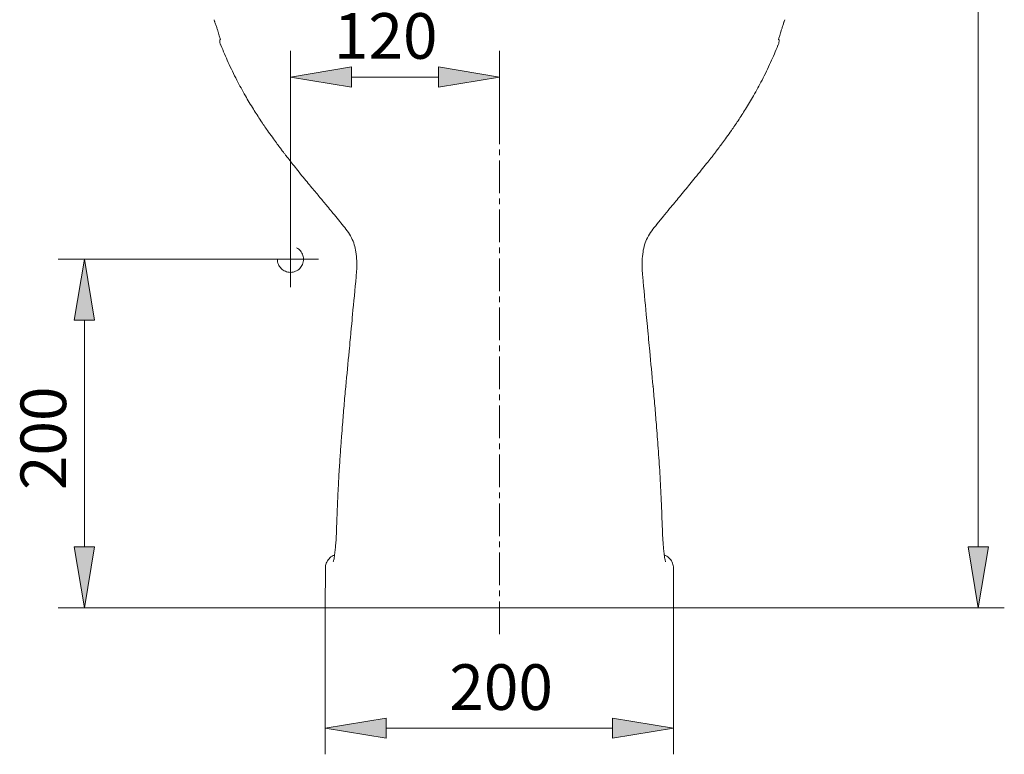
# Model space of a CAD drawing. Units: millimetres. Extents: x 31 to 191, y 45 to 207.
# Drawn here: x 137 to 191, y 127 to 168 of the extents above; entities that cross this region are included whole.
import ezdxf

# ---------------------------------------------------------------- set-up
doc = ezdxf.new("R2010")
doc.units = ezdxf.units.MM
doc.header["$MEASUREMENT"] = 0
for name, pattern in [('AI-Linetype-2', [2.681942, 1.787961, -0.297994, 0.297994, -0.297994]), ('AI-Linetype-55', [26.819414, 17.87961, -2.979935, 2.979935, -2.979935]), ('AI-Linetype-56', [26.819414, 17.87961, -2.979935, 2.979935, -2.979935]), ('AI-Linetype-64', [4.541421, 3.027614, -1.513807])]:
    doc.linetypes.add(name, pattern=pattern)
for name, color, linetype in [('COTAS', 7, 'Continuous'), ('EJES', 7, 'Continuous'), ('GRIS', 7, 'Continuous')]:
    doc.layers.add(name, color=color, linetype=linetype)

# ---------------------------------------------------------------- blocks, each defined once
blk = doc.blocks.new('block 129')
at = {"color": 7, "lineweight": 9, "true_color": 0xffffff}
blk.add_open_spline([(147.38, 167.443), (147.386, 167.426), (147.392, 167.409), (147.398, 167.392), (147.42, 167.33), (147.44, 167.268), (147.461, 167.208), (147.481, 167.148), (147.5, 167.089), (147.519, 167.032), (147.538, 166.976), (147.555, 166.922), (147.572, 166.87), (147.588, 166.819), (147.603, 166.771), (147.617, 166.726), (147.63, 166.682), (147.642, 166.641), (147.653, 166.604), (147.663, 166.569), (147.671, 166.537), (147.678, 166.511), (147.683, 166.49), (147.688, 166.473), (147.691, 166.458), (147.694, 166.446), (147.695, 166.436), (147.696, 166.434)], degree=3, knots=[0, 0, 0, 0, 1, 1, 1, 2, 2, 2, 3, 3, 3, 4, 4, 4, 5, 5, 5, 6, 6, 6, 7, 7, 7, 8, 8, 8, 9, 9, 9, 9], dxfattribs=at)
blk = doc.blocks.new('block 130')
at = {"color": 7, "lineweight": 9, "true_color": 0xffffff}
blk.add_open_spline([(178.248, 166.432), (178.248, 166.429), (178.249, 166.435), (178.25, 166.442), (178.252, 166.451), (178.254, 166.461), (178.257, 166.475), (178.261, 166.491), (178.267, 166.512), (178.273, 166.535), (178.28, 166.562), (178.288, 166.592), (178.298, 166.624), (178.308, 166.66), (178.32, 166.7), (178.333, 166.742), (178.346, 166.786), (178.361, 166.832), (178.376, 166.881), (178.393, 166.932), (178.41, 166.985), (178.428, 167.04), (178.447, 167.096), (178.466, 167.154), (178.486, 167.213), (178.506, 167.273), (178.526, 167.334), (178.548, 167.396), (178.553, 167.411), (178.559, 167.427), (178.564, 167.442)], degree=3, knots=[0, 0, 0, 0, 1, 1, 1, 2, 2, 2, 3, 3, 3, 4, 4, 4, 5, 5, 5, 6, 6, 6, 7, 7, 7, 8, 8, 8, 9, 9, 9, 10, 10, 10, 10], dxfattribs=at)
blk = doc.blocks.new('block 131')
at = {"color": 7, "lineweight": 9, "true_color": 0xffffff}
blk.add_lwpolyline([(147.347, 167.537), (147.38, 167.443)], dxfattribs=at)
blk = doc.blocks.new('block 132')
at = {"color": 7, "lineweight": 9, "true_color": 0xffffff}
blk.add_lwpolyline([(178.564, 167.442), (178.597, 167.537)], dxfattribs=at)
blk = doc.blocks.new('block 136')
at = {"color": 7, "lineweight": 9, "true_color": 0xffffff}
blk.add_open_spline([(147.668, 166.453), (147.665, 166.436), (147.663, 166.418), (147.662, 166.4), (147.661, 166.365), (147.663, 166.325), (147.671, 166.285), (147.679, 166.242), (147.693, 166.199), (147.708, 166.156)], degree=3, knots=[0, 0, 0, 0, 1, 1, 1, 2, 2, 2, 3, 3, 3, 3], dxfattribs=at)
blk = doc.blocks.new('block 137')
at = {"color": 7, "lineweight": 9, "true_color": 0xffffff}
blk.add_open_spline([(178.233, 166.157), (178.244, 166.182), (178.255, 166.208), (178.263, 166.233), (178.275, 166.275), (178.28, 166.318), (178.281, 166.357), (178.282, 166.392), (178.28, 166.423), (178.278, 166.454)], degree=3, knots=[0, 0, 0, 0, 1, 1, 1, 2, 2, 2, 3, 3, 3, 3], dxfattribs=at)
blk = doc.blocks.new('block 141')
at = {"color": 7, "lineweight": 9, "true_color": 0xffffff}
blk.add_open_spline([(171.578, 156.325), (171.699, 156.475), (171.819, 156.625), (171.941, 156.773), (172.056, 156.914), (172.172, 157.054), (172.288, 157.194), (172.381, 157.307), (172.475, 157.419), (172.568, 157.532), (172.653, 157.633), (172.737, 157.735), (172.822, 157.836), (172.922, 157.957), (173.023, 158.077), (173.124, 158.198), (173.214, 158.307), (173.305, 158.416), (173.395, 158.526), (173.496, 158.647), (173.596, 158.769), (173.696, 158.891), (173.806, 159.026), (173.915, 159.16), (174.024, 159.295), (174.122, 159.417), (174.22, 159.539), (174.317, 159.662), (174.393, 159.758), (174.469, 159.854), (174.544, 159.951), (174.59, 160.009), (174.635, 160.068), (174.681, 160.126), (174.712, 160.167), (174.743, 160.208), (174.775, 160.249), (174.805, 160.288), (174.834, 160.326), (174.864, 160.365), (174.909, 160.425), (174.954, 160.485), (174.999, 160.545), (175.06, 160.626), (175.121, 160.707), (175.181, 160.789), (175.257, 160.892), (175.332, 160.995), (175.407, 161.099), (175.497, 161.224), (175.587, 161.35), (175.675, 161.477), (175.797, 161.652), (175.918, 161.829), (176.036, 162.007), (176.175, 162.216), (176.311, 162.426), (176.443, 162.638), (176.594, 162.882), (176.742, 163.128), (176.884, 163.377), (177.044, 163.658), (177.199, 163.942), (177.348, 164.229), (177.513, 164.549), (177.672, 164.873), (177.821, 165.201), (177.96, 165.509), (178.091, 165.822), (178.221, 166.135)], degree=3, knots=[0, 0, 0, 0, 1, 1, 1, 2, 2, 2, 3, 3, 3, 4, 4, 4, 5, 5, 5, 6, 6, 6, 7, 7, 7, 8, 8, 8, 9, 9, 9, 10, 10, 10, 11, 11, 11, 12, 12, 12, 13, 13, 13, 14, 14, 14, 15, 15, 15, 16, 16, 16, 17, 17, 17, 18, 18, 18, 19, 19, 19, 20, 20, 20, 21, 21, 21, 22, 22, 22, 23, 23, 23, 23], dxfattribs=at)
blk = doc.blocks.new('block 142')
at = {"color": 7, "lineweight": 9, "true_color": 0xffffff}
blk.add_open_spline([(147.723, 166.135), (147.854, 165.822), (147.984, 165.509), (148.124, 165.201), (148.272, 164.873), (148.431, 164.549), (148.597, 164.229), (148.746, 163.942), (148.9, 163.658), (149.061, 163.377), (149.203, 163.128), (149.35, 162.882), (149.502, 162.638), (149.634, 162.426), (149.769, 162.216), (149.908, 162.007), (150.026, 161.829), (150.147, 161.652), (150.269, 161.477), (150.358, 161.35), (150.447, 161.224), (150.538, 161.099), (150.612, 160.995), (150.688, 160.892), (150.764, 160.789), (150.824, 160.707), (150.884, 160.626), (150.945, 160.545), (150.99, 160.485), (151.035, 160.425), (151.081, 160.365), (151.11, 160.326), (151.14, 160.288), (151.17, 160.249), (151.201, 160.208), (151.232, 160.167), (151.264, 160.126), (151.309, 160.068), (151.355, 160.009), (151.4, 159.951), (151.468, 159.864), (151.536, 159.778), (151.604, 159.691), (151.69, 159.583), (151.776, 159.475), (151.862, 159.368), (151.961, 159.244), (152.061, 159.121), (152.161, 158.998), (152.255, 158.883), (152.349, 158.768), (152.443, 158.654), (152.529, 158.55), (152.615, 158.446), (152.701, 158.342), (152.779, 158.249), (152.857, 158.155), (152.934, 158.062), (153.004, 157.979), (153.073, 157.896), (153.142, 157.813), (153.209, 157.733), (153.275, 157.653), (153.341, 157.574), (153.411, 157.49), (153.48, 157.407), (153.549, 157.324), (153.632, 157.224), (153.715, 157.124), (153.798, 157.024), (153.894, 156.907), (153.99, 156.79), (154.086, 156.672), (154.18, 156.557), (154.273, 156.441), (154.366, 156.325)], degree=3, knots=[0, 0, 0, 0, 1, 1, 1, 2, 2, 2, 3, 3, 3, 4, 4, 4, 5, 5, 5, 6, 6, 6, 7, 7, 7, 8, 8, 8, 9, 9, 9, 10, 10, 10, 11, 11, 11, 12, 12, 12, 13, 13, 13, 14, 14, 14, 15, 15, 15, 16, 16, 16, 17, 17, 17, 18, 18, 18, 19, 19, 19, 20, 20, 20, 21, 21, 21, 22, 22, 22, 23, 23, 23, 24, 24, 24, 25, 25, 25, 25], dxfattribs=at)
blk = doc.blocks.new('block 145')
at = {"color": 7, "lineweight": 9, "true_color": 0xffffff}
blk.add_open_spline([(171.383, 147.463), (171.322, 148.107), (171.261, 148.751), (171.2, 149.398), (171.181, 149.606), (171.161, 149.815), (171.142, 150.026), (171.131, 150.146), (171.119, 150.266), (171.108, 150.388), (171.097, 150.507), (171.086, 150.628), (171.074, 150.749), (171.055, 150.963), (171.035, 151.178), (171.014, 151.392), (170.949, 152.084), (170.883, 152.777), (170.817, 153.47)], degree=3, knots=[0, 0, 0, 0, 1, 1, 1, 2, 2, 2, 3, 3, 3, 4, 4, 4, 5, 5, 5, 6, 6, 6, 6], dxfattribs=at)
blk = doc.blocks.new('block 146')
at = {"color": 7, "lineweight": 9, "true_color": 0xffffff}
blk.add_open_spline([(155.127, 153.47), (155.061, 152.777), (154.995, 152.084), (154.93, 151.392), (154.91, 151.178), (154.89, 150.963), (154.87, 150.749), (154.859, 150.628), (154.848, 150.507), (154.836, 150.388), (154.825, 150.266), (154.814, 150.146), (154.803, 150.026), (154.783, 149.815), (154.764, 149.606), (154.744, 149.398), (154.684, 148.75), (154.622, 148.106), (154.561, 147.461)], degree=3, knots=[0, 0, 0, 0, 1, 1, 1, 2, 2, 2, 3, 3, 3, 4, 4, 4, 5, 5, 5, 6, 6, 6, 6], dxfattribs=at)
blk = doc.blocks.new('block 147')
at = {"color": 7, "lineweight": 9, "true_color": 0xffffff}
blk.add_open_spline([(154.362, 156.331), (154.456, 156.214), (154.55, 156.097), (154.638, 155.976), (154.723, 155.858), (154.803, 155.736), (154.869, 155.606), (154.934, 155.482), (154.986, 155.351), (155.026, 155.217), (155.065, 155.09), (155.092, 154.959), (155.112, 154.827), (155.137, 154.664), (155.153, 154.5), (155.159, 154.335), (155.166, 154.184), (155.165, 154.033), (155.158, 153.882), (155.151, 153.744), (155.139, 153.607), (155.127, 153.469)], degree=3, knots=[0, 0, 0, 0, 1, 1, 1, 2, 2, 2, 3, 3, 3, 4, 4, 4, 5, 5, 5, 6, 6, 6, 7, 7, 7, 7], dxfattribs=at)
blk = doc.blocks.new('block 148')
at = {"color": 7, "lineweight": 9, "true_color": 0xffffff}
blk.add_open_spline([(170.817, 153.469), (170.805, 153.607), (170.793, 153.744), (170.787, 153.882), (170.78, 154.033), (170.779, 154.184), (170.785, 154.335), (170.792, 154.5), (170.807, 154.664), (170.832, 154.827), (170.853, 154.959), (170.88, 155.09), (170.918, 155.217), (170.958, 155.351), (171.011, 155.482), (171.075, 155.606), (171.142, 155.736), (171.221, 155.858), (171.307, 155.976), (171.394, 156.097), (171.488, 156.214), (171.582, 156.331)], degree=3, knots=[0, 0, 0, 0, 1, 1, 1, 2, 2, 2, 3, 3, 3, 4, 4, 4, 5, 5, 5, 6, 6, 6, 7, 7, 7, 7], dxfattribs=at)
blk = doc.blocks.new('block 149')
at = {"color": 7, "lineweight": 9, "true_color": 0xffffff}
blk.add_open_spline([(154.381, 145.376), (154.364, 145.157), (154.346, 144.939), (154.329, 144.721), (154.309, 144.462), (154.29, 144.204), (154.271, 143.945), (154.25, 143.647), (154.23, 143.348), (154.211, 143.05), (154.19, 142.711), (154.17, 142.372), (154.152, 142.033), (154.131, 141.654), (154.113, 141.275), (154.097, 140.896), (154.08, 140.477), (154.066, 140.057), (154.053, 139.638)], degree=3, knots=[0, 0, 0, 0, 1, 1, 1, 2, 2, 2, 3, 3, 3, 4, 4, 4, 5, 5, 5, 6, 6, 6, 6], dxfattribs=at)
blk = doc.blocks.new('block 150')
at = {"color": 7, "lineweight": 9, "true_color": 0xffffff}
blk.add_open_spline([(171.892, 139.638), (171.874, 140.162), (171.857, 140.687), (171.834, 141.211), (171.812, 141.704), (171.785, 142.198), (171.756, 142.691), (171.728, 143.154), (171.697, 143.617), (171.664, 144.08), (171.632, 144.512), (171.598, 144.944), (171.563, 145.376)], degree=3, knots=[0, 0, 0, 0, 1, 1, 1, 2, 2, 2, 3, 3, 3, 4, 4, 4, 4], dxfattribs=at)
blk = doc.blocks.new('block 151')
at = {"color": 7, "lineweight": 9, "true_color": 0xffffff}
blk.add_open_spline([(154.053, 139.638), (154.049, 139.519), (154.045, 139.4), (154.039, 139.283), (154.033, 139.166), (154.026, 139.052), (154.018, 138.941), (154.01, 138.83), (154.001, 138.722), (153.991, 138.623), (153.981, 138.523), (153.97, 138.431), (153.959, 138.339)], degree=3, knots=[0, 0, 0, 0, 1, 1, 1, 2, 2, 2, 3, 3, 3, 4, 4, 4, 4], dxfattribs=at)
blk = doc.blocks.new('block 152')
at = {"color": 7, "lineweight": 9, "true_color": 0xffffff}
blk.add_open_spline([(171.985, 138.339), (171.974, 138.431), (171.964, 138.523), (171.954, 138.623), (171.944, 138.722), (171.935, 138.83), (171.927, 138.941), (171.918, 139.052), (171.911, 139.166), (171.906, 139.283), (171.9, 139.4), (171.896, 139.519), (171.892, 139.638)], degree=3, knots=[0, 0, 0, 0, 1, 1, 1, 2, 2, 2, 3, 3, 3, 4, 4, 4, 4], dxfattribs=at)
blk = doc.blocks.new('block 153')
at = {"color": 7, "lineweight": 9, "true_color": 0xffffff}
blk.add_open_spline([(154.559, 147.44), (154.526, 147.097), (154.493, 146.753), (154.464, 146.409), (154.435, 146.064), (154.409, 145.72), (154.383, 145.376)], degree=3, knots=[0, 0, 0, 0, 1, 1, 1, 2, 2, 2, 2], dxfattribs=at)
blk = doc.blocks.new('block 154')
at = {"color": 7, "lineweight": 9, "true_color": 0xffffff}
blk.add_open_spline([(171.562, 145.376), (171.536, 145.72), (171.51, 146.064), (171.48, 146.409), (171.451, 146.753), (171.418, 147.097), (171.386, 147.44)], degree=3, knots=[0, 0, 0, 0, 1, 1, 1, 2, 2, 2, 2], dxfattribs=at)
blk = doc.blocks.new('block 155')
at = {"color": 7, "lineweight": 9, "true_color": 0xffffff}
blk.add_open_spline([(172.07, 137.863), (172.063, 137.882), (172.057, 137.901), (172.05, 137.928), (172.043, 137.956), (172.036, 137.991), (172.029, 138.031), (172.021, 138.072), (172.014, 138.118), (172.007, 138.171), (171.999, 138.224), (171.992, 138.285), (171.984, 138.345)], degree=3, knots=[0, 0, 0, 0, 1, 1, 1, 2, 2, 2, 3, 3, 3, 4, 4, 4, 4], dxfattribs=at)
blk = doc.blocks.new('block 156')
at = {"color": 7, "lineweight": 9, "true_color": 0xffffff}
blk.add_open_spline([(153.96, 138.345), (153.953, 138.285), (153.945, 138.224), (153.938, 138.171), (153.931, 138.118), (153.923, 138.072), (153.916, 138.031), (153.909, 137.991), (153.901, 137.956), (153.894, 137.928), (153.888, 137.901), (153.881, 137.882), (153.875, 137.863)], degree=3, knots=[0, 0, 0, 0, 1, 1, 1, 2, 2, 2, 3, 3, 3, 4, 4, 4, 4], dxfattribs=at)
blk = doc.blocks.new('block 157')
at = {"color": 7, "lineweight": 9, "true_color": 0xffffff}
blk.add_lwpolyline([(153.441, 137.518), (153.436, 135.352)], dxfattribs=at)
blk = doc.blocks.new('block 158')
at = {"color": 7, "lineweight": 9, "true_color": 0xffffff}
blk.add_lwpolyline([(172.508, 135.352), (172.503, 137.519)], dxfattribs=at)
blk = doc.blocks.new('block 161')
at = {"color": 7, "lineweight": 9, "true_color": 0xffffff}
blk.add_open_spline([(153.944, 138.221), (153.921, 138.215), (153.898, 138.21), (153.876, 138.202), (153.785, 138.171), (153.708, 138.105), (153.643, 138.03), (153.577, 137.956), (153.522, 137.874), (153.49, 137.784), (153.46, 137.7), (153.45, 137.609), (153.44, 137.518)], degree=3, knots=[0, 0, 0, 0, 1, 1, 1, 2, 2, 2, 3, 3, 3, 4, 4, 4, 4], dxfattribs=at)
blk = doc.blocks.new('block 162')
at = {"color": 7, "lineweight": 9, "true_color": 0xffffff}
blk.add_open_spline([(172.504, 137.518), (172.494, 137.609), (172.484, 137.7), (172.454, 137.784), (172.422, 137.874), (172.368, 137.956), (172.302, 138.03), (172.236, 138.105), (172.159, 138.171), (172.069, 138.202), (172.046, 138.21), (172.023, 138.215), (172, 138.221)], degree=3, knots=[0, 0, 0, 0, 1, 1, 1, 2, 2, 2, 3, 3, 3, 4, 4, 4, 4], dxfattribs=at)
blk = doc.blocks.new('block 198')
at = {"color": 7, "lineweight": 9, "true_color": 0xffffff}
blk.add_open_spline([(147.71, 166.157), (147.71, 166.156), (147.71, 166.155), (147.71, 166.154), (147.711, 166.148), (147.718, 166.142), (147.725, 166.136)], degree=3, knots=[0, 0, 0, 0, 1, 1, 1, 2, 2, 2, 2], dxfattribs=at)
blk = doc.blocks.new('block 199')
at = {"color": 7, "lineweight": 9, "true_color": 0xffffff}
blk.add_open_spline([(178.234, 166.157), (178.234, 166.156), (178.234, 166.155), (178.234, 166.154), (178.234, 166.148), (178.227, 166.142), (178.22, 166.136)], degree=3, knots=[0, 0, 0, 0, 1, 1, 1, 2, 2, 2, 2], dxfattribs=at)
blk = doc.blocks.new('block 200')
at = {"color": 7, "lineweight": 9, "true_color": 0xffffff}
blk.add_lwpolyline([(171.571, 156.331), (171.571, 156.331)], dxfattribs=at)
blk = doc.blocks.new('block 201')
at = {"color": 7, "lineweight": 9, "true_color": 0xffffff}
blk.add_lwpolyline([(154.374, 156.331), (154.373, 156.331)], dxfattribs=at)
blk = doc.blocks.new('block 202')
at = {"color": 7, "lineweight": 9, "true_color": 0xffffff}
blk.add_lwpolyline([(171.372, 147.439), (171.37, 147.462)], dxfattribs=at)
blk = doc.blocks.new('block 203')
at = {"color": 7, "lineweight": 9, "true_color": 0xffffff}
blk.add_lwpolyline([(154.571, 147.431), (154.574, 147.46)], dxfattribs=at)
blk = doc.blocks.new('block 204')
at = {"color": 7, "lineweight": 9, "true_color": 0xffffff}
blk.add_open_spline([(154.056, 139.638), (154.053, 139.638), (154.051, 139.638), (154.049, 139.638), (154.043, 139.637), (154.049, 139.636), (154.055, 139.636)], degree=3, knots=[0, 0, 0, 0, 1, 1, 1, 2, 2, 2, 2], dxfattribs=at)
blk = doc.blocks.new('block 205')
at = {"color": 7, "lineweight": 9, "true_color": 0xffffff}
blk.add_open_spline([(171.888, 139.638), (171.891, 139.638), (171.894, 139.638), (171.896, 139.638), (171.901, 139.637), (171.895, 139.636), (171.889, 139.636)], degree=3, knots=[0, 0, 0, 0, 1, 1, 1, 2, 2, 2, 2], dxfattribs=at)
blk = doc.blocks.new('block 255')
at = {"color": 7, "lineweight": 9, "true_color": 0xffffff}
blk.add_lwpolyline([(172.508, 135.352), (153.436, 135.352)], dxfattribs=at)
blk = doc.blocks.new('block 278')
at = {"layer": 'EJES', "color": 7, "linetype": 'AI-Linetype-2', "lineweight": 9, "true_color": 0xffffff}
blk.add_lwpolyline([(162.972, 133.905), (162.972, 165.613)], dxfattribs=at)
blk = doc.blocks.new('block 331')
at = {"layer": 'EJES', "color": 7, "linetype": 'AI-Linetype-55', "lineweight": 9, "true_color": 0xffffff}
blk.add_lwpolyline([(142.477, 154.423), (153.06, 154.423)], dxfattribs=at)
blk = doc.blocks.new('block 332')
at = {"layer": 'EJES', "color": 7, "linetype": 'AI-Linetype-56', "lineweight": 9, "true_color": 0xffffff}
blk.add_lwpolyline([(151.529, 155.955), (151.529, 152.892)], dxfattribs=at)
blk = doc.blocks.new('block 402')
at = {"layer": 'COTAS', "color": 7, "lineweight": 9, "true_color": 0xffffff}
blk.add_lwpolyline([(172.508, 135.352), (190.613, 135.352)], dxfattribs=at)
blk = doc.blocks.new('block 404')
at = {"layer": 'COTAS', "color": 7, "lineweight": 9, "true_color": 0xffffff}
blk.add_lwpolyline([(189.183, 138.689), (189.183, 203.716)], dxfattribs=at)
blk = doc.blocks.new('block 405')
at = {"layer": 'COTAS', "true_color": 0xffffff}
h = blk.add_hatch(color=7, dxfattribs=at)
h.dxf.hatch_style = 2
h.paths.add_polyline_path([(188.627, 138.689), (189.183, 135.352), (189.739, 138.689)])
at = {"layer": 'COTAS', "lineweight": 0}
blk.add_lwpolyline([(188.627, 138.689), (189.183, 135.352), (189.739, 138.689), (188.627, 138.689)], dxfattribs=at)
blk = doc.blocks.new('block 408')
at = {"layer": 'COTAS', "color": 7, "lineweight": 9, "true_color": 0xffffff}
blk.add_lwpolyline([(162.972, 161.575), (162.972, 165.831)], dxfattribs=at)
blk = doc.blocks.new('block 409')
at = {"layer": 'COTAS', "color": 7, "lineweight": 9, "true_color": 0xffffff}
blk.add_lwpolyline([(151.529, 155.955), (151.529, 165.831)], dxfattribs=at)
blk = doc.blocks.new('block 410')
at = {"layer": 'COTAS', "color": 7, "lineweight": 9, "true_color": 0xffffff}
blk.add_lwpolyline([(159.635, 164.4), (154.867, 164.4)], dxfattribs=at)
blk = doc.blocks.new('block 411')
at = {"layer": 'COTAS', "true_color": 0xffffff}
h = blk.add_hatch(color=7, dxfattribs=at)
h.dxf.hatch_style = 2
h.paths.add_polyline_path([(159.635, 164.957), (162.972, 164.4), (159.635, 163.844)])
at = {"layer": 'COTAS', "lineweight": 0}
blk.add_lwpolyline([(159.635, 164.957), (162.972, 164.4), (159.635, 163.844), (159.635, 164.957)], dxfattribs=at)
blk = doc.blocks.new('block 412')
at = {"layer": 'COTAS', "true_color": 0xffffff}
h = blk.add_hatch(color=7, dxfattribs=at)
h.dxf.hatch_style = 2
h.paths.add_polyline_path([(154.867, 164.957), (151.529, 164.4), (154.867, 163.844)])
at = {"layer": 'COTAS', "lineweight": 0}
blk.add_lwpolyline([(154.867, 164.957), (151.529, 164.4), (154.867, 163.844), (154.867, 164.957)], dxfattribs=at)
blk = doc.blocks.new('block 413')
at = {"layer": 'COTAS', "color": 7, "true_color": 0xffffff, "insert": (153.909, 165.399), "char_height": 2.49767, "attachment_point": 7}
blk.add_mtext('\\fArial|b1|i0|c0|p34;\\W1;120', dxfattribs=at)
blk = doc.blocks.new('block 414')
at = {"layer": 'COTAS', "color": 7, "lineweight": 9, "true_color": 0xffffff}
blk.add_lwpolyline([(153.436, 135.352), (138.817, 135.352)], dxfattribs=at)
blk = doc.blocks.new('block 415')
at = {"layer": 'COTAS', "color": 7, "lineweight": 9, "true_color": 0xffffff}
blk.add_lwpolyline([(150.105, 154.423), (138.817, 154.423)], dxfattribs=at)
blk = doc.blocks.new('block 416')
at = {"layer": 'COTAS', "color": 7, "lineweight": 9, "true_color": 0xffffff}
blk.add_lwpolyline([(140.247, 138.689), (140.247, 151.086)], dxfattribs=at)
blk = doc.blocks.new('block 417')
at = {"layer": 'COTAS', "true_color": 0xffffff}
h = blk.add_hatch(color=7, dxfattribs=at)
h.dxf.hatch_style = 2
h.paths.add_polyline_path([(139.691, 138.689), (140.247, 135.352), (140.803, 138.689)])
at = {"layer": 'COTAS', "lineweight": 0}
blk.add_lwpolyline([(139.691, 138.689), (140.247, 135.352), (140.803, 138.689), (139.691, 138.689)], dxfattribs=at)
blk = doc.blocks.new('block 418')
at = {"layer": 'COTAS', "true_color": 0xffffff}
h = blk.add_hatch(color=7, dxfattribs=at)
h.dxf.hatch_style = 2
h.paths.add_polyline_path([(139.691, 151.086), (140.247, 154.423), (140.803, 151.086)])
at = {"layer": 'COTAS', "lineweight": 0}
blk.add_lwpolyline([(139.691, 151.086), (140.247, 154.423), (140.803, 151.086), (139.691, 151.086)], dxfattribs=at)
blk = doc.blocks.new('block 419')
at = {"layer": 'COTAS', "color": 7, "true_color": 0xffffff, "insert": (139.248, 141.787), "char_height": 2.49767, "attachment_point": 7, "rotation": 90}
blk.add_mtext('\\fArial|b1|i0|c0|p34;\\W1;200', dxfattribs=at)
blk = doc.blocks.new('block 420')
at = {"layer": 'COTAS', "color": 7, "lineweight": 9, "true_color": 0xffffff}
blk.add_lwpolyline([(153.436, 135.352), (153.436, 127.328)], dxfattribs=at)
blk = doc.blocks.new('block 421')
at = {"layer": 'COTAS', "color": 7, "lineweight": 9, "true_color": 0xffffff}
blk.add_lwpolyline([(172.508, 135.352), (172.508, 127.328)], dxfattribs=at)
blk = doc.blocks.new('block 422')
at = {"layer": 'COTAS', "color": 7, "lineweight": 9, "true_color": 0xffffff}
blk.add_lwpolyline([(156.774, 128.758), (169.171, 128.758)], dxfattribs=at)
blk = doc.blocks.new('block 423')
at = {"layer": 'COTAS', "true_color": 0xffffff}
h = blk.add_hatch(color=7, dxfattribs=at)
h.dxf.hatch_style = 2
h.paths.add_polyline_path([(156.774, 129.314), (153.436, 128.758), (156.774, 128.202)])
at = {"layer": 'COTAS', "lineweight": 0}
blk.add_lwpolyline([(156.774, 129.314), (153.436, 128.758), (156.774, 128.202), (156.774, 129.314)], dxfattribs=at)
blk = doc.blocks.new('block 424')
at = {"layer": 'COTAS', "true_color": 0xffffff}
h = blk.add_hatch(color=7, dxfattribs=at)
h.dxf.hatch_style = 2
h.paths.add_polyline_path([(169.171, 129.314), (172.508, 128.758), (169.171, 128.202)])
at = {"layer": 'COTAS', "lineweight": 0}
blk.add_lwpolyline([(169.171, 129.314), (172.508, 128.758), (169.171, 128.202), (169.171, 129.314)], dxfattribs=at)
blk = doc.blocks.new('block 425')
at = {"layer": 'COTAS', "color": 7, "true_color": 0xffffff, "insert": (160.228, 129.757), "char_height": 2.49767, "attachment_point": 7}
blk.add_mtext('\\fArial|b1|i0|c0|p34;\\W1;200', dxfattribs=at)
blk = doc.blocks.new('block 484')
at = {"layer": 'DEFPOINTS', "color": 7, "lineweight": 9, "true_color": 0xffffff}
blk.add_lwpolyline([(172.508, 135.352), (172.508, 135.352)], dxfattribs=at)
blk = doc.blocks.new('block 487')
at = {"layer": 'DEFPOINTS', "color": 7, "lineweight": 9, "true_color": 0xffffff}
blk.add_lwpolyline([(162.972, 161.575), (162.972, 161.575)], dxfattribs=at)
blk = doc.blocks.new('block 488')
at = {"layer": 'DEFPOINTS', "color": 7, "lineweight": 9, "true_color": 0xffffff}
blk.add_lwpolyline([(151.529, 155.955), (151.529, 155.955)], dxfattribs=at)
blk = doc.blocks.new('block 489')
at = {"layer": 'DEFPOINTS', "color": 7, "lineweight": 9, "true_color": 0xffffff}
blk.add_lwpolyline([(151.529, 164.4), (151.529, 164.4)], dxfattribs=at)
blk = doc.blocks.new('block 490')
at = {"layer": 'DEFPOINTS', "color": 7, "lineweight": 9, "true_color": 0xffffff}
blk.add_lwpolyline([(153.436, 135.352), (153.436, 135.352)], dxfattribs=at)
blk = doc.blocks.new('block 491')
at = {"layer": 'DEFPOINTS', "color": 7, "lineweight": 9, "true_color": 0xffffff}
blk.add_lwpolyline([(150.105, 154.423), (150.105, 154.423)], dxfattribs=at)
blk = doc.blocks.new('block 492')
at = {"layer": 'DEFPOINTS', "color": 7, "lineweight": 9, "true_color": 0xffffff}
blk.add_lwpolyline([(140.247, 154.423), (140.247, 154.423)], dxfattribs=at)
blk = doc.blocks.new('block 493')
at = {"layer": 'DEFPOINTS', "color": 7, "lineweight": 9, "true_color": 0xffffff}
blk.add_lwpolyline([(153.436, 135.352), (153.436, 135.352)], dxfattribs=at)
blk = doc.blocks.new('block 494')
at = {"layer": 'DEFPOINTS', "color": 7, "lineweight": 9, "true_color": 0xffffff}
blk.add_lwpolyline([(172.508, 135.352), (172.508, 135.352)], dxfattribs=at)
blk = doc.blocks.new('block 495')
at = {"layer": 'DEFPOINTS', "color": 7, "lineweight": 9, "true_color": 0xffffff}
blk.add_lwpolyline([(172.508, 128.758), (172.508, 128.758)], dxfattribs=at)
blk = doc.blocks.new('block 512')
at = {"layer": 'GRIS', "color": 7, "linetype": 'AI-Linetype-64', "lineweight": 9, "true_color": 0xffffff}
blk.add_open_spline([(150.814, 154.423), (150.814, 154.818), (151.134, 155.139), (151.529, 155.139), (151.924, 155.139), (152.244, 154.818), (152.244, 154.423), (152.244, 154.028), (151.924, 153.708), (151.529, 153.708), (151.134, 153.708), (150.814, 154.028), (150.814, 154.423), (150.814, 154.423), (150.814, 154.423), (150.814, 154.423)], degree=3, knots=[0, 0, 0, 0, 1, 1, 1, 2, 2, 2, 3, 3, 3, 4, 4, 4, 5, 5, 5, 5], dxfattribs=at)

msp = doc.modelspace()

# ---------------------------------------------------------------- block references
for name in ['block 131', 'block 129', 'block 130', 'block 132', 'block 136', 'block 198', 'block 142', 'block 141', 'block 199', 'block 137', 'block 147', 'block 201', 'block 148', 'block 200', 'block 146', 'block 145', 'block 153', 'block 203', 'block 202', 'block 154', 'block 149', 'block 150', 'block 151', 'block 204', 'block 205', 'block 152', 'block 161', 'block 156', 'block 155', 'block 162', 'block 157', 'block 158', 'block 255']:
    msp.add_blockref(name, (0, 0))
at = {"layer": 'COTAS'}
for name in ['block 404', 'block 413', 'block 409', 'block 408', 'block 412', 'block 411', 'block 410', 'block 415', 'block 418', 'block 416', 'block 419', 'block 417', 'block 405', 'block 414', 'block 420', 'block 402', 'block 421', 'block 425', 'block 423', 'block 424', 'block 422']:
    msp.add_blockref(name, (0, 0), dxfattribs=at)
at = {"layer": 'DEFPOINTS'}
for name in ['block 489', 'block 487', 'block 488', 'block 492', 'block 491', 'block 490', 'block 493', 'block 484', 'block 494', 'block 495']:
    msp.add_blockref(name, (0, 0), dxfattribs=at)
at = {"layer": 'EJES'}
for name in ['block 278', 'block 332', 'block 331']:
    msp.add_blockref(name, (0, 0), dxfattribs=at)
at = {"layer": 'GRIS'}
msp.add_blockref('block 512', (0, 0), dxfattribs=at)

doc.saveas('drawing.dxf')
